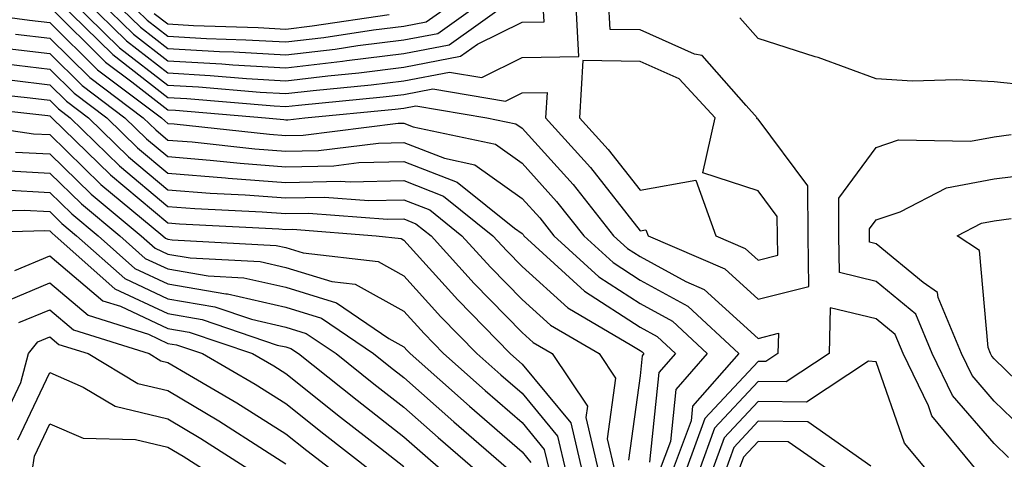
# Model space of a CAD drawing. Units: inches. Extents: x 979043 to 981683, y 7258298 to 7260938.
# Drawn here: x 981536 to 981619, y 7259233 to 7259270 of the extents above; entities that cross this region are included whole.
import ezdxf

# ---------------------------------------------------------------- set-up
doc = ezdxf.new("R2010")
doc.units = ezdxf.units.IN
doc.header["$MEASUREMENT"] = 0
doc.layers.add('Contour_97907258', color=7, linetype='Continuous', true_color=0xf34090)

msp = doc.modelspace()

# ---------------------------------------------------------------- linework, layer by layer
at = {"layer": 'Contour_97907258'}
for points in [[(981538.675, 7259271.92, 3116), (981543.392, 7259267.262, 3116), (981548.05, 7259263.639, 3116), (981549.671, 7259263.541, 3116), (981557.044, 7259262.926, 3116), (981558.05, 7259262.867, 3116), (981559.124, 7259262.994, 3116), (981566.292, 7259263.678, 3116), (981568.05, 7259263.893, 3116), (981570.491, 7259264.361, 3116), (981576.644, 7259263.326, 3116), (981578.05, 7259264.02, 3116), (981580.179, 7259264.049, 3116), (981580.052, 7259261.92, 3116), (981583.841, 7259257.711, 3116), (981588.05, 7259252.33, 3116), (981588.548, 7259252.418, 3116), (981588.734, 7259251.92, 3116), (981595.228, 7259249.098, 3116), (981598.05, 7259246.529, 3116), (981602.347, 7259247.623, 3116), (981602.278, 7259251.92, 3116), (981602.269, 7259256.139, 3116), (981598.05, 7259261.793, 3116), (981597.952, 7259261.822, 3116), (981597.972, 7259261.92, 3116), (981597.025, 7259262.945, 3116), (981593.314, 7259267.184, 3116), (981592.659, 7259267.311, 3116), (981588.05, 7259269.361, 3116), (981585.53, 7259269.401, 3116), (981585.384, 7259271.92, 3116)], [(981539.847, 7259271.92, 3117), (981543.968, 7259267.838, 3117), (981548.05, 7259264.674, 3117), (981550.657, 7259264.527, 3117), (981555.882, 7259264.088, 3117), (981558.05, 7259263.961, 3117), (981560.364, 7259264.235, 3117), (981565.267, 7259264.703, 3117), (981568.05, 7259265.055, 3117), (981571.917, 7259265.787, 3117), (981574.642, 7259265.328, 3117), (981578.05, 7259267.018, 3117), (981582.874, 7259267.096, 3117), (981582.601, 7259271.92, 3117)], [(981541.019, 7259271.92, 3118), (981544.554, 7259268.424, 3118), (981548.05, 7259265.709, 3118), (981551.634, 7259265.504, 3118), (981554.72, 7259265.25, 3118), (981558.05, 7259265.055, 3118), (981561.605, 7259265.475, 3118), (981564.241, 7259265.729, 3118), (981568.05, 7259266.207, 3118), (981572.845, 7259267.125, 3118), (981574.29, 7259268.16, 3118), (981578.05, 7259270.026, 3118), (981579.915, 7259270.055, 3118), (981579.808, 7259271.92, 3118)], [(981542.191, 7259271.92, 3119), (981545.14, 7259269.01, 3119), (981548.05, 7259266.744, 3119), (981552.62, 7259266.49, 3119), (981553.558, 7259266.412, 3119), (981558.05, 7259266.149, 3119), (981562.845, 7259266.715, 3119), (981563.216, 7259266.754, 3119), (981568.05, 7259267.36, 3119), (981571.878, 7259268.092, 3119), (981577.191, 7259271.92, 3119)], [(981543.372, 7259271.92, 3120), (981545.726, 7259269.596, 3120), (981548.05, 7259267.779, 3120), (981552.435, 7259267.535, 3120), (981553.636, 7259267.506, 3120), (981558.05, 7259267.242, 3120), (981562.23, 7259267.74, 3120), (981564.153, 7259268.024, 3120), (981568.05, 7259268.522, 3120), (981570.911, 7259269.059, 3120), (981574.876, 7259271.92, 3120)], [(981544.544, 7259271.92, 3121), (981546.302, 7259270.172, 3121), (981548.05, 7259268.824, 3121), (981551.331, 7259268.639, 3121), (981554.661, 7259268.531, 3121), (981558.05, 7259268.336, 3121), (981561.253, 7259268.717, 3121), (981565.482, 7259269.352, 3121), (981568.05, 7259269.674, 3121), (981569.935, 7259270.035, 3121), (981572.552, 7259271.92, 3121)], [(981528.782, 7259271.188, 3114), (981536.321, 7259270.192, 3114), (981538.05, 7259269.986, 3114), (981542.103, 7259265.973, 3114), (981547.513, 7259261.92, 3114), (981547.786, 7259261.656, 3114), (981548.05, 7259261.432, 3114), (981548.577, 7259261.393, 3114), (981556.653, 7259260.524, 3114), (981558.05, 7259260.416, 3114), (981559.525, 7259260.445, 3114), (981567.571, 7259261.442, 3114), (981568.05, 7259261.451, 3114), (981568.821, 7259261.149, 3114), (981575.794, 7259259.664, 3114), (981578.05, 7259258.053, 3114), (981580.96, 7259254.83, 3114), (981583.275, 7259251.92, 3114), (981585.765, 7259249.635, 3114), (981588.05, 7259248.16, 3114), (981592.083, 7259245.953, 3114), (981596.419, 7259241.92, 3114), (981592.503, 7259237.467, 3114), (981592.366, 7259236.236, 3114), (981590.784, 7259231.92, 3114)], [(981538.05, 7259271.305, 3115), (981542.767, 7259266.637, 3115), (981545.013, 7259264.957, 3115), (981548.05, 7259262.594, 3115), (981548.694, 7259262.565, 3115), (981556.321, 7259261.92, 3115), (981557.884, 7259261.754, 3115), (981558.05, 7259261.735, 3115), (981558.226, 7259261.744, 3115), (981559.661, 7259261.92, 3115), (981567.318, 7259262.652, 3115), (981568.05, 7259262.74, 3115), (981569.066, 7259262.936, 3115), (981575.062, 7259261.92, 3115), (981577.523, 7259261.393, 3115), (981578.05, 7259261.022, 3115), (981582.376, 7259256.246, 3115), (981585.814, 7259251.92, 3115), (981586.976, 7259250.846, 3115), (981588.05, 7259250.162, 3115), (981591.937, 7259248.033, 3115), (981593.489, 7259247.36, 3115), (981598.05, 7259243.209, 3115), (981599.778, 7259243.649, 3115), (981599.73, 7259241.92, 3115), (981598.714, 7259241.256, 3115), (981598.05, 7259241.266, 3115), (981593.548, 7259236.422, 3115), (981591.898, 7259231.92, 3115)], [(981546.888, 7259270.758, 3122), (981548.05, 7259269.86, 3122), (981550.237, 7259269.733, 3122), (981555.696, 7259269.567, 3122), (981558.05, 7259269.43, 3122), (981560.276, 7259269.693, 3122), (981566.8, 7259270.67, 3122)], [(981620.794, 7259264.664, 3115), (981618.05, 7259264.957, 3115), (981614.847, 7259265.123, 3115), (981611.136, 7259265.006, 3115), (981608.05, 7259265.201, 3115), (981603.148, 7259267.018, 3115), (981602.884, 7259267.086, 3115), (981598.05, 7259268.619, 3115), (981596.507, 7259270.377, 3115)], [(981535.14, 7259269.01, 3113), (981538.05, 7259268.668, 3113), (981541.448, 7259265.318, 3113), (981545.97, 7259261.92, 3113), (981547.025, 7259260.895, 3113), (981548.05, 7259260.026, 3113), (981550.11, 7259259.86, 3113), (981555.413, 7259259.283, 3113), (981558.05, 7259259.088, 3113), (981560.823, 7259259.147, 3113), (981565.901, 7259259.772, 3113), (981568.05, 7259259.83, 3113), (981571.487, 7259258.483, 3113), (981574.066, 7259257.936, 3113), (981578.05, 7259255.074, 3113), (981579.554, 7259253.424, 3113), (981580.745, 7259251.92, 3113), (981584.554, 7259248.424, 3113), (981588.05, 7259246.168, 3113), (981590.794, 7259244.664, 3113), (981593.743, 7259241.92, 3113), (981591.077, 7259238.893, 3113), (981590.618, 7259234.488, 3113), (981589.671, 7259231.92, 3113)], [(981533.968, 7259267.838, 3112), (981538.05, 7259267.35, 3112), (981540.784, 7259264.654, 3112), (981544.417, 7259261.92, 3112), (981546.253, 7259260.123, 3112), (981548.05, 7259258.619, 3112), (981551.644, 7259258.326, 3112), (981554.183, 7259258.053, 3112), (981558.05, 7259257.76, 3112), (981562.122, 7259257.848, 3112), (981564.241, 7259258.111, 3112), (981568.05, 7259258.209, 3112), (981572.571, 7259256.442, 3112), (981577.405, 7259252.565, 3112), (981578.05, 7259252.106, 3112), (981578.138, 7259252.008, 3112), (981578.206, 7259251.92, 3112), (981583.333, 7259247.203, 3112), (981588.05, 7259244.166, 3112), (981589.505, 7259243.375, 3112), (981591.058, 7259241.92, 3112), (981589.651, 7259240.318, 3112), (981588.86, 7259232.731, 3112)], [(981533.382, 7259266.588, 3111), (981538.05, 7259266.031, 3111), (981540.12, 7259263.99, 3111), (981542.874, 7259261.92, 3111), (981545.491, 7259259.361, 3111), (981548.05, 7259257.213, 3111), (981552.943, 7259256.813, 3111), (981553.167, 7259256.803, 3111), (981558.05, 7259256.432, 3111), (981562.659, 7259256.529, 3111), (981563.499, 7259256.471, 3111), (981568.05, 7259256.588, 3111), (981571.4, 7259255.27, 3111), (981575.589, 7259251.92, 3111), (981576.761, 7259250.631, 3111), (981578.05, 7259249.303, 3111), (981581.927, 7259245.797, 3111), (981587.347, 7259242.623, 3111), (981588.05, 7259242.174, 3111), (981588.216, 7259242.086, 3111), (981588.382, 7259241.92, 3111), (981588.226, 7259241.744, 3111), (981588.05, 7259240.035, 3111), (981587.073, 7259232.897, 3111)], [(981534.876, 7259265.094, 3110), (981538.05, 7259264.713, 3110), (981539.456, 7259263.326, 3110), (981541.321, 7259261.92, 3110), (981544.73, 7259258.6, 3110), (981548.05, 7259255.807, 3110), (981551.644, 7259255.514, 3110), (981554.603, 7259255.367, 3110), (981558.05, 7259255.113, 3110), (981561.312, 7259255.182, 3110), (981565.081, 7259254.889, 3110), (981568.05, 7259254.957, 3110), (981570.237, 7259254.108, 3110), (981572.962, 7259251.92, 3110), (981575.384, 7259249.254, 3110), (981578.05, 7259246.51, 3110), (981580.462, 7259244.332, 3110), (981584.583, 7259241.92, 3110), (981585.97, 7259239.84, 3110), (981585.267, 7259234.703, 3110), (981585.921, 7259231.92, 3110)], [(981530.384, 7259264.254, 3109), (981536.38, 7259263.59, 3109), (981538.05, 7259263.395, 3109), (981538.792, 7259262.662, 3109), (981539.778, 7259261.92, 3109), (981543.968, 7259257.838, 3109), (981548.05, 7259254.401, 3109), (981550.345, 7259254.215, 3109), (981556.028, 7259253.942, 3109), (981558.05, 7259253.785, 3109), (981559.954, 7259253.824, 3109), (981566.663, 7259253.307, 3109), (981568.05, 7259253.336, 3109), (981569.066, 7259252.936, 3109), (981570.345, 7259251.92, 3109), (981574.007, 7259247.877, 3109), (981578.05, 7259243.717, 3109), (981578.997, 7259242.867, 3109), (981580.609, 7259241.92, 3109), (981583.597, 7259237.467, 3109), (981583.46, 7259236.51, 3109), (981584.534, 7259231.92, 3109)], [(981529.193, 7259263.063, 3108), (981537.874, 7259262.096, 3108), (981538.05, 7259262.076, 3108), (981538.128, 7259261.998, 3108), (981538.235, 7259261.92, 3108), (981543.196, 7259257.067, 3108), (981548.05, 7259252.994, 3108), (981549.046, 7259252.916, 3108), (981557.464, 7259252.506, 3108), (981558.05, 7259252.457, 3108), (981558.597, 7259252.467, 3108), (981565.687, 7259251.92, 3108), (981567.806, 7259251.676, 3108), (981568.05, 7259251.539, 3108), (981572.61, 7259246.481, 3108), (981577.044, 7259241.92, 3108), (981577.581, 7259241.451, 3108), (981578.05, 7259241.041, 3108), (981582.181, 7259236.051, 3108), (981583.148, 7259231.92, 3108)], [(981528.157, 7259261.813, 3107), (981536.683, 7259260.553, 3107), (981538.05, 7259260.485, 3107), (981542.386, 7259256.256, 3107), (981547.62, 7259251.92, 3107), (981547.845, 7259251.715, 3107), (981548.05, 7259251.617, 3107), (981548.411, 7259251.559, 3107), (981557.23, 7259251.1, 3107), (981558.05, 7259250.914, 3107), (981559.505, 7259250.465, 3107), (981565.862, 7259249.733, 3107), (981568.05, 7259248.522, 3107), (981571.185, 7259245.055, 3107), (981574.232, 7259241.92, 3107), (981576.253, 7259240.123, 3107), (981578.05, 7259238.561, 3107), (981581.058, 7259234.928, 3107), (981581.761, 7259231.92, 3107)], [(981619.261, 7259233.131, 3115), (981618.05, 7259234.313, 3115), (981614.515, 7259238.385, 3115), (981612.806, 7259241.92, 3115), (981611.4, 7259245.27, 3115), (981608.05, 7259248.043, 3115), (981604.935, 7259248.805, 3115), (981604.876, 7259251.92, 3115), (981604.876, 7259255.094, 3115), (981608.05, 7259259.401, 3115), (981609.935, 7259260.035, 3115), (981616.048, 7259259.918, 3115), (981618.05, 7259260.309, 3115), (981619.485, 7259260.485, 3115)], [(981535.14, 7259259.01, 3106), (981538.05, 7259258.854, 3106), (981541.556, 7259255.426, 3106), (981545.794, 7259251.92, 3106), (981546.985, 7259250.856, 3106), (981548.05, 7259250.358, 3106), (981549.935, 7259250.035, 3106), (981555.862, 7259249.733, 3106), (981558.05, 7259249.235, 3106), (981561.946, 7259248.024, 3106), (981563.929, 7259247.799, 3106), (981568.05, 7259245.514, 3106), (981569.749, 7259243.619, 3106), (981571.409, 7259241.92, 3106), (981574.935, 7259238.805, 3106), (981578.05, 7259236.09, 3106), (981579.935, 7259233.805, 3106), (981580.384, 7259231.92, 3106)], [(981533.597, 7259257.467, 3105), (981538.05, 7259257.223, 3105), (981540.735, 7259254.606, 3105), (981543.978, 7259251.92, 3105), (981546.126, 7259249.996, 3105), (981548.05, 7259249.098, 3105), (981551.458, 7259248.512, 3105), (981554.485, 7259248.356, 3105), (981558.05, 7259247.545, 3105), (981562.347, 7259246.217, 3105), (981566.761, 7259243.209, 3105), (981568.05, 7259242.496, 3105), (981568.323, 7259242.193, 3105), (981568.587, 7259241.92, 3105), (981573.607, 7259237.477, 3105), (981578.05, 7259233.61, 3105), (981578.812, 7259232.682, 3105)], [(981621.087, 7259234.957, 3114), (981618.05, 7259237.897, 3114), (981616.185, 7259240.055, 3114), (981615.276, 7259241.92, 3114), (981613.294, 7259246.676, 3114), (981613.245, 7259247.115, 3114), (981612.025, 7259247.945, 3114), (981608.05, 7259251.227, 3114), (981607.493, 7259251.363, 3114), (981607.484, 7259251.92, 3114), (981607.474, 7259252.496, 3114), (981608.05, 7259253.268, 3114), (981610.071, 7259253.942, 3114), (981614.007, 7259255.963, 3114), (981618.05, 7259256.744, 3114), (981622.659, 7259257.311, 3114)], [(981534.173, 7259255.797, 3104), (981538.05, 7259255.592, 3104), (981539.905, 7259253.776, 3104), (981542.151, 7259251.92, 3104), (981545.267, 7259249.137, 3104), (981548.05, 7259247.838, 3104), (981552.972, 7259246.998, 3104), (981553.118, 7259246.988, 3104), (981558.05, 7259245.856, 3104), (981561.058, 7259244.928, 3104), (981565.482, 7259241.92, 3104), (981566.907, 7259240.777, 3104), (981568.05, 7259239.889, 3104), (981572.278, 7259236.149, 3104), (981577.142, 7259231.92, 3104)], [(981530.032, 7259253.902, 3103), (981535.892, 7259254.078, 3103), (981538.05, 7259253.961, 3103), (981539.085, 7259252.955, 3103), (981540.325, 7259251.92, 3103), (981544.407, 7259248.277, 3103), (981548.05, 7259246.578, 3103), (981552.025, 7259245.895, 3103), (981555.13, 7259244.84, 3103), (981558.05, 7259244.176, 3103), (981559.769, 7259243.639, 3103), (981562.298, 7259241.92, 3103), (981565.501, 7259239.371, 3103), (981568.05, 7259237.379, 3103), (981570.95, 7259234.82, 3103), (981574.271, 7259231.92, 3103)], [(981622.903, 7259236.774, 3113), (981618.05, 7259241.49, 3113), (981617.845, 7259241.715, 3113), (981617.747, 7259241.92, 3113), (981617.532, 7259242.438, 3113), (981616.79, 7259250.66, 3113), (981614.915, 7259251.92, 3113), (981616.985, 7259252.985, 3113), (981618.05, 7259253.19, 3113), (981619.495, 7259253.365, 3113)], [(981528.206, 7259252.076, 3102), (981537.62, 7259252.35, 3102), (981538.05, 7259252.33, 3102), (981538.255, 7259252.125, 3102), (981538.509, 7259251.92, 3102), (981543.548, 7259247.418, 3102), (981548.05, 7259245.318, 3102), (981550.95, 7259244.82, 3102), (981557.318, 7259242.652, 3102), (981558.05, 7259242.486, 3102), (981558.48, 7259242.35, 3102), (981559.114, 7259241.92, 3102), (981564.095, 7259237.965, 3102), (981568.05, 7259234.86, 3102), (981569.612, 7259233.483, 3102), (981571.409, 7259231.92, 3102)], [(981535.101, 7259248.971, 3101), (981538.05, 7259250.211, 3101), (981542.532, 7259246.402, 3101), (981544.036, 7259245.934, 3101), (981548.05, 7259244.049, 3101), (981549.866, 7259243.736, 3101), (981555.228, 7259241.92, 3101), (981557.015, 7259240.885, 3101), (981558.05, 7259240.231, 3101), (981562.679, 7259236.549, 3101), (981566.068, 7259233.902, 3101), (981568.05, 7259232.35, 3101)], [(981533.821, 7259246.149, 3100), (981538.05, 7259247.926, 3100), (981541.302, 7259245.172, 3100), (981546.409, 7259243.561, 3100), (981548.05, 7259242.789, 3100), (981548.792, 7259242.662, 3100), (981550.98, 7259241.92, 3100), (981555.452, 7259239.322, 3100), (981558.05, 7259237.682, 3100), (981561.263, 7259235.133, 3100), (981565.364, 7259231.92, 3100)], [(981535.423, 7259244.547, 3099), (981538.05, 7259245.641, 3099), (981540.062, 7259243.932, 3099), (981546.458, 7259241.92, 3099), (981547.454, 7259241.324, 3099), (981548.05, 7259241.178, 3099), (981549.876, 7259240.094, 3099), (981553.89, 7259237.76, 3099), (981558.05, 7259235.133, 3099), (981559.837, 7259233.707, 3099), (981562.132, 7259231.92, 3099)], [(981616.653, 7259231.92, 3116), (981612.776, 7259236.647, 3116), (981612.474, 7259237.496, 3116), (981610.335, 7259241.92, 3116), (981609.661, 7259243.531, 3116), (981608.05, 7259244.86, 3116), (981604.163, 7259245.807, 3116), (981604.056, 7259241.92, 3116), (981600.433, 7259239.537, 3116), (981598.05, 7259239.567, 3116), (981594.368, 7259235.602, 3116), (981593.021, 7259231.92, 3116)], [(981533.968, 7259236.002, 3098), (981535.609, 7259239.479, 3098), (981536.253, 7259241.92, 3098), (981537.034, 7259242.936, 3098), (981538.05, 7259243.356, 3098), (981538.831, 7259242.701, 3098), (981541.302, 7259241.92, 3098), (981545.521, 7259239.391, 3098), (981548.05, 7259238.785, 3098), (981552.357, 7259236.227, 3098), (981556.243, 7259233.727, 3098), (981558.05, 7259232.584, 3098)], [(981612.454, 7259231.92, 3117), (981610.462, 7259234.332, 3117), (981608.05, 7259241.236, 3117), (981607.405, 7259241.276, 3117), (981602.151, 7259237.818, 3117), (981598.05, 7259237.877, 3117), (981595.179, 7259234.791, 3117), (981594.134, 7259231.92, 3117)], [(981535.355, 7259234.615, 3097), (981538.05, 7259240.318, 3097), (981540.892, 7259239.078, 3097), (981543.597, 7259237.467, 3097), (981548.05, 7259236.383, 3097), (981550.853, 7259234.723, 3097), (981555.208, 7259231.92, 3097)], [(981536.556, 7259231.92, 3096), (981536.751, 7259233.219, 3096), (981538.05, 7259235.983, 3096), (981540.882, 7259234.752, 3096), (981545.325, 7259234.645, 3096), (981548.05, 7259233.99, 3096), (981549.349, 7259233.219, 3096), (981551.37, 7259231.92, 3096)], [(981607.591, 7259232.379, 3118), (981602.259, 7259236.129, 3118), (981598.05, 7259236.188, 3118), (981595.999, 7259233.971, 3118), (981595.247, 7259231.92, 3118)], [(981604.202, 7259231.92, 3119), (981600.589, 7259234.459, 3119), (981598.05, 7259234.488, 3119), (981596.81, 7259233.16, 3119), (981596.36, 7259231.92, 3119)]]:
    msp.add_polyline3d(points, dxfattribs=at)
msp.add_polyline3d([(981598.05, 7259249.84, 3117), (981599.71, 7259250.26, 3117), (981599.681, 7259251.92, 3117), (981599.671, 7259253.541, 3117), (981598.05, 7259255.719, 3117), (981593.362, 7259257.233, 3117), (981594.407, 7259261.92, 3117), (981591.351, 7259265.221, 3117), (981588.05, 7259266.686, 3117), (981583.216, 7259266.754, 3117), (981582.933, 7259261.92, 3117), (981585.355, 7259259.225, 3117), (981588.05, 7259255.777, 3117), (981592.767, 7259256.637, 3117), (981594.456, 7259251.92, 3117), (981596.966, 7259250.836, 3117)], close=True, dxfattribs=at)

doc.saveas('drawing.dxf')
